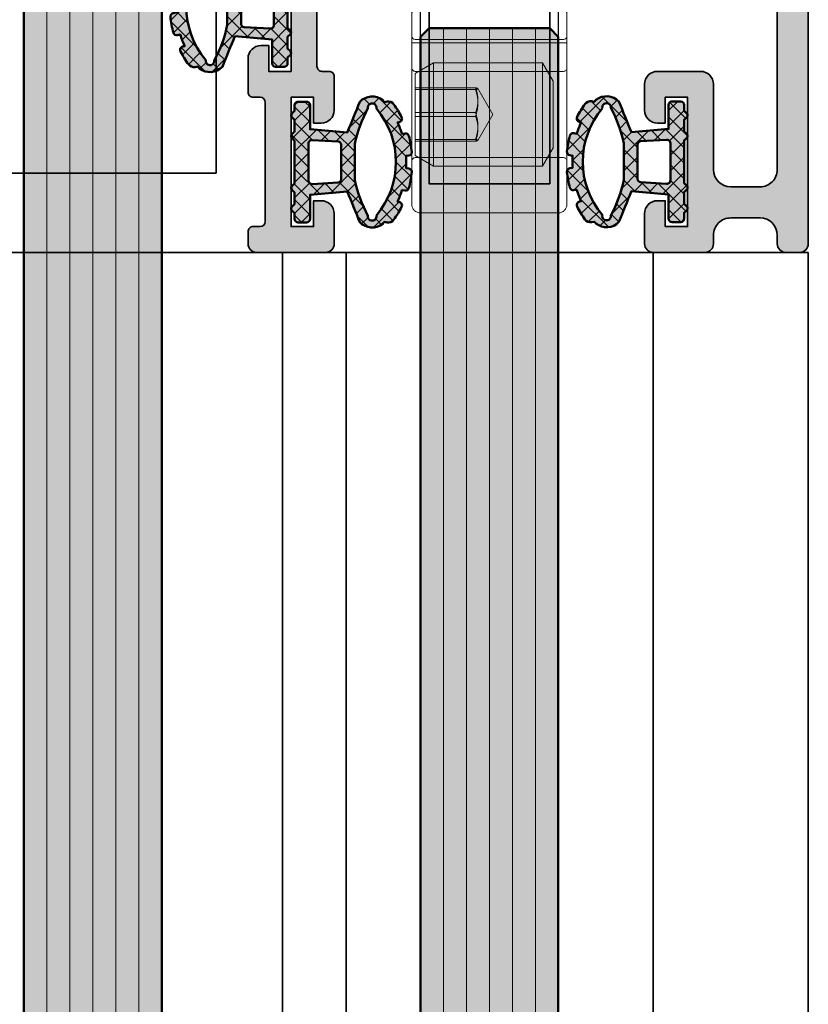
# Model space of a CAD drawing. Units: millimetres. Extents: x -60955 to -3337, y -23873 to 9430.
# Drawn here: x -52830 to -52784, y 2515 to 2572 of the extents above; entities that cross this region are included whole.
import ezdxf

# ---------------------------------------------------------------- set-up
doc = ezdxf.new("R2010")
doc.units = ezdxf.units.MM
doc.header["$LTSCALE"] = 0.8
doc.linetypes.add('CENTER', pattern=[7, 4, -1, 1, -1])
doc.linetypes.add('STRICHPUNKT', pattern=[1, 0.5, -0.25, 0, -0.25])
for name, color, linetype, lineweight in [('Aluminium-AM_0', 40, 'Continuous', 35), ('AM_8', 251, 'Continuous', 18), ('Glas-AM_1', 94, 'Continuous', 50), ('Glas-AM_7', 66, 'CENTER', 25), ('Glas-AM_8', 251, 'Continuous', 18), ('Gummi-AM_1', 183, 'Continuous', 50), ('Gummi-AM_8', 251, 'Continuous', 18), ('SchraubenundBeschläge-AM_0', 247, 'Continuous', 35), ('Verbinder4', 24, 'STRICHPUNKT', 25), ('X_INS_BLOCK', 7, 'Continuous', 35)]:
    doc.layers.add(name, color=color, linetype=linetype, lineweight=lineweight)
doc.layers.add('Verbinder', color=20, linetype='Continuous')
doc.layers.add('Verbinder2', color=24, linetype='Continuous')

# ---------------------------------------------------------------- blocks, each defined once
blk = doc.blocks.new('Rahmenprofil_5spurig')
at = {"layer": 'AM_8'}
h = blk.add_hatch(color=157, dxfattribs=at)
h.dxf.hatch_style = 1
h.paths.add_polyline_path([(2.799974225501117, -41.20000017535222), (4.500000255710262, -41.19999974065377, 0.4142134874799918), (5.500000000007276, -40.19999974065573), (5.500000000007276, -35.25000000002264, -0.4142135623730925), (6.250000000005372, -34.50000000002456), (8.75, -34.50000000002456, -0.4142135623730951), (9.5, -35.25000000002456), (9.5, -36.75000000002456, -0.4142135623730951), (8.75, -37.50000000002456), (8.299999999999272, -37.50000000002456), (8.299999999999272, -36.00000000002456), (7, -36.00000000002456), (7, -43.50000000002456), (8.299999999999272, -43.50000000002456), (8.299999999999272, -42.00000000002456), (8.75, -42.00000000002456, -0.4142135623730951), (9.5, -42.75000000002456), (9.5, -44.50000000002592, -0.4142135623730951), (9.000000000000455, -45.00000000002547), (6.000000000005969, -45.00000000002547, -0.414213562373095), (5.500000000007276, -44.50000000002677), (5.500000000007276, -43.99999978451222, 0.4142136366404974), (4.499999746441873, -42.99999978451161), (2.800005439623789, -43.00000021557026, 0.4142134881056956), (1.800005693188723, -44.00000021557005), (1.800005693188723, -44.5000002335245, -0.4142136149767388), (1.300005603389508, -45.00000023352369), (0.4999999102076202, -45.00000008984262, -0.414213509769412), (7.275957614183426e-12, -44.50000008984234), (1.4210854715202e-14, -2.546585164964199e-11), (129.0000000000091, -2.546574062733953e-11), (129.0000000000091, -44.50000008982725, -0.4142135097684608), (128.5000000898118, -45.00000008982624), (127.6999943966263, -45.00000023351004, -0.414213614977732), (127.1999943068204, -44.50000023350586), (127.1999943068204, -44.00000021555461, 0.4142134881061669), (126.1999945603837, -43.00000021555481), (124.5000002535738, -42.99999978449888, 0.4142136366400255), (123.5000000000091, -43.99999978450038), (123.5000000000091, -44.50000000002592, -0.4142135623730951), (123.0000000000095, -45.00000000002547), (120.0000000000068, -45.00000000002547, -0.4142135623730951), (119.5000000000073, -44.50000000002592), (119.5000000000073, -42.75000000002456, -0.4142135623730951), (120.2500000000073, -42.00000000002456), (120.700000000008, -42.00000000002456), (120.700000000008, -43.50000000002456), (122.0000000000091, -43.50000000002456), (122.0000000000091, -36.00000000002456), (120.700000000008, -36.00000000002456), (120.700000000008, -37.50000000002456), (120.2500000000073, -37.50000000002456, -0.4142135623730951), (119.5000000000073, -36.75000000002456), (119.5000000000073, -35.25000000002456, -0.4142135623730951), (120.2500000000073, -34.50000000002456), (122.7500000000091, -34.50000000002456, -0.4142135578341112), (123.5000000000091, -35.24999998840176), (123.5000000767195, -40.19999975613323, 0.4142134829413193), (124.4999998210244, -41.19999974064103), (126.2000258512286, -41.20000017533766, 0.4142146904730033), (127.2000261069205, -40.19999657946678), (127.1998891041876, -2.099998921266682, 0.4142125091668232), (126.8998891041895, -1.800000000028376), (122.8000000000033, -1.800000000028376, 0.4142135623730951), (122.5000000000091, -2.100000000022625), (122.5000000000091, -5.800000000027516, -0.414213562373095), (122.0000000000101, -6.300000000026557), (118.0000000000073, -6.300000000026557), (118.0000000000073, -4.800000000026557), (120.5000000000073, -4.800000000026557), (120.5000000000073, -1.800000000028376), (110.799988000239, -1.800000000028376), (110.5000000000073, -1.500000000026376), (110.2000000000007, -1.800000000028376), (100.5000000000073, -1.800000000028376), (100.5000000000073, -2.800000000028376), (100.000005000009, -2.800000000028377), (100.000005000009, -3.800000000026558), (100.5000000000073, -3.800000000026557), (100.5000000000073, -4.800000000026557), (103.0000000000073, -4.800000000026557), (103.0000000000073, -6.300000000026557), (100.2500050000099, -6.300000000026557, 0.4142135623730951), (99.75000500000897, -6.800000000027467), (99.75000500000897, -25.17544093986046, 0.4876088139266554), (100.1224651345752, -25.46655866329303, -0.4713508568364199), (100.5000000000073, -25.73423620001617), (100.5000000000073, -34.20000000002985, 0.4142135623730953), (100.800000000002, -34.50000000002456), (101.1999999999985, -34.50000000002456, -0.414213562373095), (101.5, -34.80000000002605), (101.5, -36.75000000002624, -0.4142135623730964), (100.7500000000017, -37.50000000002456), (100.2999999999993, -37.50000000002456), (100.2999999999993, -36.00000000002456), (99, -36.00000000002456), (99, -43.50000000002456), (100.2999999999993, -43.50000000002456), (100.2999999999993, -42.00000000002456), (100.75, -42.00000000002456, -0.4142135623730951), (101.5, -42.75000000002456), (101.5, -44.50000000002592, -0.4142135623730953), (101.0000000000005, -45.00000000002547), (97.00000000000664, -45.00000000002547, -0.4142135623730941), (96.50000000000728, -44.50000000002611), (96.50000000000728, -43.80000000002354, -0.4142135623704242), (96.7999999999999, -43.5000000000282), (97.20000000000434, -43.50000000002456, 0.4142135623704312), (97.5, -43.20000000002615), (97.5, -36.30001800002812, 0.414213562373095), (97.1999999999989, -36.00001800002701), (96.80000000000331, -36.00001800002701, -0.4142135623730951), (96.50000000000728, -35.70001800003098), (96.50000000000728, -33.75001800002715, -0.4142135623730952), (97.25000000000742, -33.00001800002701), (97.70000000000073, -33.00001800002701), (97.70000000000073, -34.50001800002701), (99.00000000000728, -34.50001800002701), (99.00000000000728, -27.0000180000252), (97.70000000000073, -27.00001800002519), (97.70000000000073, -28.50001800002519), (97.25000000000728, -28.50001800002519, -0.4142135623730951), (96.50000000000728, -27.75001800002519), (96.50000000000728, -26.25001800002701, -0.4142135623730951), (97.25000000000728, -25.50001800002701), (97.95000500000421, -25.50001800002701, 0.4142135623729216), (98.25000499999805, -25.20001800003335), (98.25000500000897, -6.800000000027724, 0.4142135623732691), (97.7500050000081, -6.300000000026557), (95.00000999999975, -6.300000000026558), (95.00000999999975, -4.800000000026557), (97.50000999999975, -4.800000000026557), (97.50000999999975, -3.800000000026557), (98.00000500000897, -3.800000000026558), (98.00000500000897, -2.800000000028377), (97.50000999999975, -2.800000000028376), (97.50000999999975, -1.800000000028376), (87.79999800024962, -1.800000000028376), (87.50001000000702, -1.500000000026372), (87.20001000000047, -1.800000000028376), (77.5, -1.800000000028376), (77.5, -2.800000000028376), (77.00000499999805, -2.800000000028376), (77.00000499999805, -3.800000000026557), (77.5, -3.800000000026557), (77.5, -4.800000000026557), (80, -4.800000000026557), (80, -6.300000000026557), (77.2500050000001, -6.300000000026557, 0.4160672000150211), (76.7500149999978, -6.803162261261548), (76.75001500000872, -25.20001800003153, 0.4142135623729216), (77.05001500000438, -25.50001800002701), (77.7500199999995, -25.50001800002701, -0.4142135623730951), (78.5000199999995, -26.25001800002701), (78.5000199999995, -27.75001800002519, -0.4142135623730951), (77.7500199999995, -28.50001800002519), (77.30002000000968, -28.50001800002519), (77.30002000000968, -27.00001800002519), (76.0000199999995, -27.0000180000252), (76.0000199999995, -34.50001800002701), (77.30002000000968, -34.50001800002701), (77.30002000000968, -33.00001800002701), (77.75001999999937, -33.00001800002701, -0.4142135623714526), (78.5000199999995, -33.75001800002294), (78.50002000001041, -35.70001800002385, -0.4142135623747322), (78.20002000000892, -36.00001800002701), (77.80002000000606, -36.00001800002701, 0.414213562373095), (77.50002000001041, -36.30001800002266), (77.50002000001041, -43.20000000003161, 0.4142135623704274), (77.80002000000061, -43.50000000002456), (78.20002000000687, -43.50000000002819, -0.4142135623704313), (78.5000199999995, -43.80000000002354), (78.5000199999995, -44.50000000002611, -0.4142135623730919), (78.00002000000015, -45.00000000002547), (74.00002000000995, -45.00000000002547, -0.4142135623730953), (73.50002000001041, -44.50000000002592), (73.50002000001041, -42.75000000002456, -0.4142135623730951), (74.25002000001041, -42.00000000002456), (74.7000200000075, -42.00000000002455), (74.7000200000075, -43.50000000002455), (76.00002000001041, -43.50000000002456), (76.00002000001041, -36.00000000002455), (74.7000200000075, -36.00000000002456), (74.7000200000075, -37.50000000002455), (74.25002000000873, -37.50000000002456, -0.414213562373098), (73.50002000001041, -36.75000000002625), (73.50002000001041, -34.80000000002059, -0.4142135623730882), (73.80002000000644, -34.50000000002456), (74.20002000000478, -34.50000000002456, 0.4142135623730951), (74.5000199999995, -34.20000000002985), (74.5000199999995, -25.7780647575857, -0.4092668776679312), (74.79494468421584, -25.47810769203816), (74.95509031578862, -25.47539800540111, 0.4092670365075768), (75.2500149999978, -25.17544077659942), (75.25000499999798, -6.799999727925157, 0.4142134029792632), (74.75000499999715, -6.300000000026557), (72.00000999999975, -6.300000000026557), (72.00000999999975, -4.800000000026556), (74.50001000000702, -4.800000000026558), (74.50001000000702, -3.800000000026557), (75.00000499999805, -3.800000000026557), (75.00000499999805, -2.800000000028376), (74.50001000000702, -2.800000000028376), (74.50001000000702, -1.800000000028376), (64.79999800024962, -1.800000000028376), (64.50001000000702, -1.500000000026374), (64.20001000000047, -1.800000000028376), (54.5, -1.800000000028376), (54.5, -2.800000000028376), (54.00000499999805, -2.800000000028376), (54.00000499999805, -3.800000000026557), (54.5, -3.800000000026557), (54.5, -4.800000000026557), (57, -4.800000000026557), (57, -6.300000000026557), (54.25000499999896, -6.300000000026557, 0.4142135623730951), (53.75000499999805, -6.800000000027467), (53.75000499999805, -25.17544093985335, 0.4876088139394865), (54.12246513458771, -25.4665586632916, -0.4713508568256113), (54.50000000000732, -25.73423620001159), (54.5, -34.20000000002595, 0.4142135623733448), (54.79999999999835, -34.50000000002456), (55.19999999999851, -34.50000000002456, -0.414213562373095), (55.5, -34.80000000002605), (55.5, -36.75000000002624, -0.4142135623730949), (54.75000000000169, -37.50000000002456), (54.30000000001019, -37.50000000002456), (54.30000000001019, -36.00000000002456), (53, -36.00000000002456), (53, -43.50000000002456), (54.30000000001019, -43.50000000002456), (54.30000000001019, -42.00000000002456), (54.75, -42.00000000002456, -0.4142135623730951), (55.5, -42.75000000002456), (55.5, -44.50000000002592, -0.4142135623730953), (55.00000000000045, -45.00000000002547), (50.99999999999936, -45.00000000002547, -0.4142135623730961), (50.5, -44.50000000002611), (50.5, -43.80000000003263, -0.4142135623704311), (50.80000000000172, -43.5000000000282), (51.20000000000432, -43.50000000002456, 0.4142135623704382), (51.5, -43.20000000002615), (51.5, -36.30001800002812, 0.414213562373095), (51.19999999999889, -36.00001800002701), (50.80000000000513, -36.00001800002701, -0.4142135623730951), (50.5, -35.70001800002188), (50.5, -33.75001800002714, -0.4142135623730925), (51.25000000000013, -33.00001800002701), (51.700000000008, -33.00001800002701), (51.700000000008, -34.50001800002702), (53, -34.50001800002701), (53, -27.0000180000252), (51.700000000008, -27.00001800002519), (51.700000000008, -28.50001800002519), (51.25, -28.50001800002519, -0.4142135623730951), (50.5, -27.75001800002519), (50.5, -26.25001800002701, -0.4142135623730951), (51.25, -25.50001800002701), (51.95000499999875, -25.50001800002701, 0.4142135623731018), (52.25000499999805, -25.20001800002772), (52.25000499999805, -6.800000000021971, 0.4142135623730931), (51.75000500000264, -6.300000000026557), (49.00000999999975, -6.300000000026557), (49.00000999999975, -4.800000000026556), (51.50001000000702, -4.800000000026557), (51.50001000000702, -3.800000000026557), (52.00000499999805, -3.800000000026557), (52.00000499999805, -2.800000000028376), (51.50001000000702, -2.800000000028376), (51.50001000000702, -1.800000000028376), (41.79999800024962, -1.800000000028376), (41.50000999999975, -1.50000000002638), (41.20001000000047, -1.800000000028376), (31.49999000000753, -1.800000000028376), (31.49999000000753, -2.800000000028376), (30.99999500000921, -2.800000000028377), (30.99999500000922, -3.800000000026558), (31.49999000000753, -3.800000000026557), (31.49999000000753, -4.800000000026557), (33.99999000000753, -4.800000000026557), (33.99999000000753, -6.300000000026557), (31.24999500001013, -6.300000000026557, 0.4142135623730951), (30.74999500000922, -6.800000000027467), (30.74999500000922, -25.20001800002774, 0.4142135623730951), (31.04999500000849, -25.50001800002701), (31.75000000000728, -25.50001800002701, -0.4142135623730951), (32.50000000000728, -26.25001800002701), (32.50000000000728, -27.75001800002519, -0.4142135623730951), (31.75000000000728, -28.50001800002519), (31.30000000001019, -28.50001800002519), (31.30000000001019, -27.00001800002519), (30.00000000000729, -27.00001800002519), (30.00000000000729, -34.500018000027), (31.30000000001019, -34.50001800002701), (31.30000000001019, -33.00001800002701), (31.75000000000728, -33.00001800002701, -0.4142135623730951), (32.50000000000728, -33.75001800002701), (32.50000000000728, -35.70001800002728, -0.414213562373095), (32.20000000000755, -36.00001800002701), (31.80000000001017, -36.00001800002701, 0.4142135623730952), (31.50000000000728, -36.30001800002991), (31.50000000000728, -43.20000000002437, 0.4142135623730949), (31.80000000000746, -43.50000000002456), (32.20000000000677, -43.50000000002456, -0.4142135623730745), (32.50000000000726, -43.80000000002507), (32.50000000000728, -44.50000000002663, -0.4142135623731009), (32.00000000000844, -45.00000000002547), (28.00000000000682, -45.00000000002547, -0.4142135623730912), (27.50000000000728, -44.50000000002592), (27.50000000000728, -42.75000000002456, -0.4142135623730951), (28.25000000000728, -42.00000000002456), (28.700000000008, -42.00000000002456), (28.700000000008, -43.50000000002456), (30.00000000000728, -43.50000000002456), (30.00000000000728, -36.00000000002456), (28.700000000008, -36.00000000002456), (28.700000000008, -37.50000000002456), (28.25000000000728, -37.50000000002456, -0.4142135623730951), (27.50000000000728, -36.75000000002456), (27.50000000000728, -34.80000000002792, -0.4142135623730951), (27.80000000001064, -34.50000000002456), (28.20000000000893, -34.50000000002456, 0.4142135623730743), (28.50000000000726, -34.20000000002621), (28.50000000000728, -25.77806475758061, -0.4092668776679184), (28.79492468421863, -25.47810769203812), (28.95507031579599, -25.47539800540099, 0.4092668776679279), (29.24999500000922, -25.17544093985661), (29.24999500000922, -6.800000000027431, 0.414213562373091), (28.74999500000835, -6.300000000026557), (26.00000000000728, -6.300000000026557), (26.00000000000728, -4.800000000026557), (28.50000000000728, -4.800000000026557), (28.50000000000728, -3.800000000026557), (28.99999500000921, -3.800000000026557), (28.99999500000921, -2.800000000028376), (28.50000000000728, -2.800000000028376), (28.50000000000728, -1.800000000028376), (18.8000000000102, -1.800000000028376), (18.50000000000729, -1.500000000026381), (18.20001199977196, -1.800000000028376), (8.50000000000729, -1.800000000028376), (8.50000000000729, -4.800000000026557), (11.00000000000728, -4.800000000026556), (11.00000000000729, -6.300000000026557), (7.000000000006366, -6.300000000026557, -0.414213562373095), (6.500000000007276, -5.800000000027467), (6.500000000007276, -2.100000000027201, 0.4142135623730883), (6.200000000008458, -1.800000000028376), (2.100110895827783, -1.800000000028376, 0.4142125097565501), (1.800110895830613, -2.09999892186977), (1.799973969809898, -40.19999658149659, 0.4142146898835888)])
at = {"layer": 'Aluminium-AM_0'}
for points in [[(127.1998891041876, -2.099998930292713), (127.2000261069206, -40.19999660955637, -0.4142146816598526), (126.2000258512289, -41.20000017533766), (124.4999998210296, -41.19999974064103, -0.4142134874801392), (123.5000000767195, -40.19999974064194), (123.5000000000091, -35.25000000002456, 0.4142135623730951), (122.7500000000091, -34.50000000002456), (120.2500000000073, -34.50000000002456, 0.4142135623730951), (119.5000000000073, -35.25000000002456), (119.5000000000073, -36.75000000002456, 0.4142135623730951), (120.2500000000073, -37.50000000002456), (120.700000000008, -37.50000000002456), (120.700000000008, -36.00000000002456), (122.0000000000091, -36.00000000002456), (122.0000000000091, -43.50000000002456), (120.700000000008, -43.50000000002456), (120.700000000008, -42.00000000002456), (120.2500000000073, -42.00000000002456, 0.4142135623730951), (119.5000000000073, -42.75000000002456), (119.5000000000073, -44.50000000002638, 0.4142135623730951), (120.0000000000073, -45.00000000002547), (123.0000000000091, -45.00000000002547, 0.4142135623730951), (123.5000000000091, -44.50000000002638), (123.5000000000091, -43.99999978449978, -0.4142136254944817), (124.5000002155211, -42.99999978449887), (126.1999945223306, -43.00000021555479, -0.4142134992517156), (127.1999943068204, -44.00000021555479), (127.1999943068204, -44.50000023351004, 0.4142136149770702), (127.6999943966293, -45.00000023351004), (128.500000089809, -45.00000008982624, 0.4142135097691226), (129.0000000000091, -44.50000008982897), (129.0000000000091, -2.546585164964199e-11)], [(99.00000000000728, -27.00001800002519), (99.00000000000728, -34.50001800002701), (97.70000000000073, -34.50001800002701), (97.70000000000073, -33.00001800002701), (97.25000000000728, -33.00001800002701, 0.4142135623729897), (96.50000000000728, -33.75001800002701), (96.50000000000728, -35.70001800002683, 0.4142135623731991), (96.79999999999927, -36.00001800002701), (97.20000000000073, -36.00001800002701, -0.4142135623730673), (97.5, -36.30001800002992), (97.5, -43.2000000000271, -0.4142135623730188), (97.20000000000073, -43.50000000002456), (96.79999999999927, -43.50000000002819, 0.4142135623727759), (96.50000000000728, -43.80000000002656), (96.50000000000728, -44.50000000002638, 0.4142135623733168), (97.00000000000728, -45.00000000002547), (101, -45.00000000002547, 0.4142135623730953), (101.5, -44.50000000002638), (101.5, -42.75000000002456, 0.4142135623730951), (100.75, -42.00000000002456), (100.2999999999993, -42.00000000002456), (100.2999999999993, -43.50000000002456), (99, -43.50000000002456), (99, -36.00000000002456), (100.2999999999993, -36.00000000002456), (100.2999999999993, -37.50000000002456), (100.75, -37.50000000002456, 0.4142135623729923), (101.5, -36.75000000002819), (101.5, -34.80000000002838, 0.4142135623731991), (101.2000000000007, -34.50000000002456), (100.7999999999993, -34.50000000002456, -0.4142135623731229), (100.5000000000073, -34.2000000000271), (100.5000000000073, -25.7780647575828, 0.5168329584593355)]]:
    blk.add_lwpolyline(points, format="xyb", dxfattribs=at)
blk = doc.blocks.new('*U135')
at = {"layer": 'Glas-AM_8'}
h = blk.add_hatch(color=253, dxfattribs=at)
h.dxf.hatch_style = 1
h.paths.add_polyline_path([(3.255829577923194, 1.707462903231622), (1.10119809095022, 1.891784290499343), (1.10119809095022, 3.291784290501708, 0.4142135623730951), (0.9011980909513113, 3.491784290500616), (0.4011980909531303, 3.491784290500616, 0.4142135623730951), (0.2011980909524027, 3.291784290499889), (0.2011980909524032, 2.953916324850978), (0.04513207377575501, 2.797850307688882, 0.4142135623893106), (0.04513207377173734, 2.585718273318733), (0.2011980909524027, 2.429652256140796), (0.2011980909524027, 1.75391632485116), (0.04513207377544548, 1.597850307687845, 0.4142135624004041), (0.04513207377606365, 1.385718273313679), (0.2011980909524023, 1.229652256152801), (0.2011980909524032, -1.246083675137929), (0.04513207377173734, -1.402149692315865, 0.4142135623893102), (0.04513207377575501, -1.614281726686013), (0.2011980909524027, -1.770347743848109), (0.2011980909524027, -2.446083675139565), (0.04513207377235506, -2.602149692315066, 0.4142135623918695), (0.0451320737760641, -2.81428172668796), (0.2011980909524032, -2.970347743848838), (0.2011980909524027, -3.308215709498203, 0.4142135623730951), (0.4011980909526756, -3.508215709498476), (0.9011980909517661, -3.508215709498476, 0.4142135623730951), (1.10119809095022, -3.308215709500022), (1.10119809095022, -1.908215709489927), (3.255829577924331, -1.723894322222115, -0.005748643925110288), (3.984276543294169, -3.504476050508075, 0.3831637169315036), (5.31755975056798, -3.596357384673063, 0.006684554623122009), (5.412044981926657, -3.487187311842852), (5.564436957331061, -3.514058128751095, 0.2887869649331689), (5.959266986114021, -3.352801892449584, 0.0380482772778654), (6.412072638154154, -2.605424669371784, 0.5032322999191399), (6.268367133013849, -2.318125415807923), (6.171153603793858, -2.3009840477172, 0.03308819683335097), (6.43088487757551, -1.635983050702769), (6.601606337146368, -1.666085850204348, 0.3875651820074223), (6.829282770107741, -1.521769654195673, 0.04060970422433632), (7.000984928046311, -0.6052286716139874, 0.3937071942929978), (6.836795517177211, -0.3875014527658611), (6.670707813805268, -0.3582157094962399, 0.03244151464404699), (6.670707813805268, 0.3417842905044874), (6.83679551717133, 0.3710700337676145, 0.3937071943014143), (7.000984928046325, 0.5887972526157272, 0.04060970422413825), (6.829282770108975, 1.505338235206668, 0.3875651820247729), (6.601606337139103, 1.649654431212221), (6.430884877575511, 1.619551631701919, 0.0330881968335397), (6.171153603793857, 2.284552628719989), (6.26836713302478, 2.301693996817188, 0.5032322999036443), (6.412072638153611, 2.588993250372921, 0.03804827727762122), (5.959266986116581, 3.336370473453342, 0.2887869649314104), (5.564436957337952, 3.497626709756917), (5.412044981926659, 3.470755892849279, 0.006684554621491874), (5.317559750567957, 3.57992596567042, 0.3831637169322116), (3.98427654329258, 3.488044631498703, -0.005748643925837847)])
h.paths.add_polyline_path([(4.454049109247637, 3.110356922459555, -1.179323422336205), (4.946964973495691, 3.091540525402584, -0.3661892369648864), (4.946964973495699, -3.107971944405241, -1.179323422335636), (4.454049109247604, -3.126788341463983, -0.07335519838804391), (3.701198090950948, -1.06339974698494), (3.701198090950948, 1.046968327993454, -0.0733551983882885)], flags=16)
h.paths.add_polyline_path([(2.901198090951675, 0.985543648192101), (2.901198090951675, -1.001975067181774, -0.3738846794848927), (2.7290327111431, -1.200028680930703), (1.229032711151832, -1.284353181752525, -0.4557262555387956), (1.001198090951675, -1.086299568001246), (1.001198090951675, 1.069868149010208, -0.4557262555381094), (1.229032711151832, 1.267921762761942), (2.729032711143099, 1.183597261939211, -0.373884679487487)], flags=16)
at = {"layer": 'Gummi-AM_8', "ltscale": 3}
h = blk.add_hatch(dxfattribs=at)
h.set_pattern_fill('ANSI37', color=256, scale=0.2)
h.set_pattern_definition([(45, (55.89476999999999, 0), (-0.4490128060534577, 0.4490128060534577), []), (135, (55.89476999999999, 0), (-0.4490128060534577, -0.4490128060534576), [])])
edge = h.paths.add_edge_path()
edge.add_arc((4.702065883939561, 2.791784290501617), 0.9999999999975304, 52.01218571334132, 135.8722646275436)
edge.add_arc((-73.8122469965233, 34.27578522345839), 83.66710252924341, 337.0914886634952, 338.4089662902686, ccw=False)
edge.add_line((3.2558295779232, 1.707462903231629), (1.101198090950219, 1.891784290499343))
edge.add_line((1.10119809095022, 1.891784290499343), (1.10119809095022, 3.291784290499889))
edge.add_arc((0.9011980909513113, 3.291784290501708), 0.1999999999989084, 359.9999999994789, 449.9999999994789)
edge.add_line((0.9011980909531303, 3.491784290500616), (0.4011980909531304, 3.491784290500616))
edge.add_arc((0.4011980909531304, 3.291784290499889), 0.2000000000007276, 90, 180)
edge.add_line((0.2011980909524027, 3.291784290499889), (0.2011980909524027, 2.953916324850978))
edge.add_line((0.2011980909524027, 2.953916324850978), (0.0451320737706738, 2.797850307683801))
edge.add_arc((0.1511980909529484, 2.691784290501799), 0.1500000000058776, 135.0000000000737, 224.9999999999263)
edge.add_line((0.0451320737706738, 2.585718273319797), (0.2011980909524027, 2.429652256140796))
edge.add_line((0.2011980909524027, 2.429652256140796), (0.2011980909524027, 1.75391632485116))
edge.add_line((0.2011980909524027, 1.75391632485116), (0.0451320737706738, 1.597850307683073))
edge.add_arc((0.1511980909529484, 1.491784290501071), 0.1500000000058776, 135.0000000000737, 224.9999999999263)
edge.add_line((0.0451320737706738, 1.385718273319069), (0.2011980909524027, 1.229652256152802))
edge.add_line((0.2011980909524027, 1.229652256152802), (0.2011980909524027, -1.246083675137928))
edge.add_line((0.2011980909524027, -1.246083675137928), (0.0451320737706738, -1.402149692316929))
edge.add_arc((0.1511980909529484, -1.508215709498931), 0.1500000000058776, 135.0000000000737, 224.9999999999263)
edge.add_line((0.0451320737706738, -1.614281726680932), (0.2011980909524027, -1.770347743848109))
edge.add_line((0.2011980909524027, -1.770347743848109), (0.2011980909524027, -2.446083675139565))
edge.add_line((0.2011980909524027, -2.446083675139565), (0.0451320737706738, -2.602149692316747))
edge.add_arc((0.1511980909538579, -2.708215709499658), 0.1500000000071638, 135.0000000000737, 224.9999999999263)
edge.add_line((0.0451320737706738, -2.814281726682569), (0.2011980909524027, -2.970347743848837))
edge.add_line((0.2011980909524027, -2.970347743848837), (0.2011980909524027, -3.308215709498658))
edge.add_arc((0.4011980909526756, -3.308215709498203), 0.2000000000002729, 180.0000000001303, 270.0000000001303)
edge.add_line((0.4011980909531304, -3.508215709498476), (0.9011980909531303, -3.508215709498476))
edge.add_arc((0.9011980909517661, -3.308215709500022), 0.1999999999984539, 270.0000000003908, 360.0000000003909)
edge.add_line((1.10119809095022, -3.308215709498658), (1.10119809095022, -1.908215709489927))
edge.add_line((1.10119809095022, -1.908215709489927), (3.255829577924331, -1.723894322222115))
edge.add_arc((-73.81224700714358, -34.29221664648736), 83.66710254059912, 21.59103370961708, 22.908511336220897, ccw=False)
edge.add_arc((4.702065883938042, -2.808215709505649), 0.9999999999973903, 224.1277353725744, 307.9878142867754)
edge.add_arc((1.28206234432016, -0.008215709992405174), 5.399999999390092, 318.3582697435323, 319.8902339973984)
edge.add_line((5.412044981926658, -3.487187311842852), (5.564436957333885, -3.514058128751592))
edge.add_arc((5.633896228399905, -3.120135027548893), 0.3999999999977186, 260.0000000000517, 324.4321124187462)
edge.add_arc((1.282062343956765, -0.008215709490103418), 5.749999999987901, 324.4321124185155, 333.1479309835643)
edge.add_arc((6.233637497480704, -2.515086966416485), 0.2000000000059844, 333.1479309837249, 439.9999999999816)
edge.add_line((6.268367133015192, -2.318125415808161), (6.171153603793857, -2.3009840477172))
edge.add_arc((1.282062343935003, -0.008215709461584009), 5.40000000001256, 334.8754924690716, 342.4559829509254)
edge.add_line((6.430884877575511, -1.635983050702769), (6.601606337138139, -1.666085850202897))
edge.add_arc((6.636335972672766, -1.469124299597743), 0.2000000000028859, 259.9999999997847, 344.7383860532628)
edge.add_arc((1.282062344001623, -0.008215709545979388), 5.749999999928137, 344.7383860538738, 354.040333508404)
edge.add_arc((6.802065881642421, -0.5844630033679004), 0.1999999999998476, 354.0403335076091, 439.9999999996005)
edge.add_line((6.836795517177154, -0.3875014527658511), (6.670707813805268, -0.3582157094962402))
edge.add_arc((1.282062343930749, -0.008215709495876355), 5.399999999999946, 356.2837796084474, 363.7162203915526)
edge.add_line((6.670707813805268, 0.3417842905044874), (6.836795517177154, 0.3710700337686414))
edge.add_arc((6.80206588164291, 0.5680315843702359), 0.1999999999993148, 280.0000000002842, 365.9596664922759)
edge.add_arc((1.282062343917801, -0.008215709445316799), 5.750000000010798, 5.959666491441669, 15.26161394597192)
edge.add_arc((6.636335972676257, 1.452692880610082), 0.2000000000003568, 15.26161394788016, 100.0000000013584)
edge.add_line((6.601606337138139, 1.649654431212052), (6.430884877575511, 1.619551631701919))
edge.add_arc((1.282062343936229, -0.008215709526242065), 5.400000000007466, 17.54401704894681, 25.12450753084381)
edge.add_line((6.171153603793857, 2.284552628719989), (6.268367133015192, 2.301693996815497))
edge.add_arc((6.233637497483403, 2.498655547420183), 0.2000000000019333, 279.9999999994379, 386.8520690156945)
edge.add_arc((1.282062343909015, -0.008215709506205648), 5.750000000028862, 26.85206901618846, 35.56788758123729)
edge.add_arc((5.63389622840207, 3.103703608554865), 0.3999999999967512, 35.56788758159307, 100.0000000002876)
edge.add_line((5.564436957333885, 3.4976267097562), (5.412044981926658, 3.470755892849279))
edge.add_arc((1.282062343663545, -0.008215709868386156), 5.400000000450987, 40.10976600515053, 41.64173025864268)
edge = h.paths.add_edge_path(flags=16)
edge.add_arc((4.702065883946271, -3.158215709514485), 0.2499999999889826, -187.22172874085845, 11.593983698041882, ccw=False)
edge.add_arc((11.07196611512171, 0.4568721238737594), 7.525918404252232, 191.654220597064, 208.4359360396514, ccw=False)
edge.add_line((3.701198090950948, -1.063399746984945), (3.701198090950948, 1.046968327993453))
edge.add_arc((11.0719661150543, -0.473303542863222), 7.525918404185795, 151.5640639602048, 168.3457794028474, ccw=False)
edge.add_arc((4.702065883946121, 3.141784290510907), 0.2499999999889473, -11.593983697830879, 187.2217287410696, ccw=False)
edge.add_arc((1.28206234392953, -0.00821570950133399), 4.800000000002778, -40.22437368432918, 40.22437368432918, ccw=False)
edge = h.paths.add_edge_path(flags=16)
edge.add_line((2.729032711143099, -1.200028680930703), (1.229032711151831, -1.284353181752525))
edge.add_arc((1.201198090955248, -1.086299568001246), 0.2000000000035725, 180.0000000009349, 278.0000000011782, ccw=False)
edge.add_line((1.001198090951675, -1.08629956800451), (1.001198090951675, 1.069868149013017))
edge.add_arc((1.201198090955643, 1.069868149010208), 0.2000000000039679, 81.99999999895209, 179.9999999991953, ccw=False)
edge.add_line((1.229032711151831, 1.267921762761942), (2.729032711143099, 1.183597261939211))
edge.add_arc((2.701198090953156, 0.985543648192101), 0.199999999998519, 7.826201908756047e-10, 82.00000000053927, ccw=False)
edge.add_line((2.901198090951675, 0.9855436481948328), (2.901198090951675, -1.001975067182686))
edge.add_arc((2.701198090951063, -1.001975067181774), 0.2000000000006126, 277.99999999998204, 359.99999999973886, ccw=False)
at = {"layer": 'Gummi-AM_1'}
for points in [[(5.317559750567955, 3.579925965670422, 0.3831637169314989), (3.984276543294158, 3.488044631502668, -0.005748643925850577), (3.2558295779232, 1.707462903231629), (1.10119809095022, 1.891784290499343), (1.10119809095022, 3.291784290499889, 0.4142135623730951), (0.9011980909531303, 3.491784290500616), (0.4011980909531304, 3.491784290500616, 0.4142135623730951), (0.2011980909524027, 3.291784290499889), (0.2011980909524027, 2.953916324850978), (0.0451320737706738, 2.797850307683801, 0.4142135623723417), (0.0451320737706738, 2.585718273319797), (0.2011980909524027, 2.429652256140796), (0.2011980909524027, 1.75391632485116), (0.0451320737706738, 1.597850307683073, 0.4142135623723417), (0.0451320737706738, 1.385718273319069), (0.2011980909524027, 1.229652256152802), (0.2011980909524027, -1.246083675137928), (0.0451320737706738, -1.402149692316929, 0.4142135623723417), (0.0451320737706738, -1.614281726680932), (0.2011980909524027, -1.770347743848109), (0.2011980909524027, -2.446083675139565), (0.0451320737706738, -2.602149692316747, 0.4142135623723417), (0.0451320737706738, -2.814281726682569), (0.2011980909524027, -2.970347743848837), (0.2011980909524027, -3.308215709498658, 0.4142135623730951), (0.4011980909531304, -3.508215709498476), (0.9011980909531303, -3.508215709498476, 0.4142135623730951), (1.10119809095022, -3.308215709498658), (1.10119809095022, -1.908215709489927), (3.255829577924331, -1.723894322222115, -0.005748643925110312), (3.984276543294174, -3.504476050508081, 0.383163716931492), (5.317559750567955, -3.59635738467309, 0.0066845546231238), (5.412044981926658, -3.487187311842852), (5.564436957333885, -3.514058128751592, 0.2887869649323997), (5.959266986115028, -3.352801892448176, 0.0380482772778153), (6.412072638154416, -2.605424669371266, 0.5032322999160935), (6.268367133015192, -2.318125415808161), (6.171153603793857, -2.3009840477172, 0.033088196833351), (6.430884877575511, -1.635983050702769), (6.601606337138139, -1.666085850202897, 0.3875651820162584), (6.829282770107159, -1.521769654197804, 0.0406097042243073), (7.000984928046011, -0.6052286716168471, 0.3937071942972318), (6.836795517177154, -0.3875014527658511), (6.670707813805268, -0.3582157094962402, 0.032441514644047), (6.670707813805268, 0.3417842905044874), (6.836795517177154, 0.3710700337686414, 0.3937071942972317), (7.000984928046011, 0.588797252618728, 0.0406097042243074), (6.829282770107159, 1.505338235213325, 0.3875651820162583), (6.601606337138139, 1.649654431212052), (6.430884877575511, 1.619551631701919, 0.0330881968335397), (6.171153603793857, 2.284552628719989), (6.268367133015192, 2.301693996815497, 0.5032322999160935), (6.412072638154416, 2.588993250371327, 0.0380482772778152), (5.959266986115028, 3.336370473455513, 0.2887869649323995), (5.564436957333885, 3.4976267097562), (5.412044981926658, 3.470755892849279, 0.006684554621491999)], [(4.946964973495699, -3.107971944405242, -1.179323422336085), (4.454049109247637, -3.126788341464041, -0.07335519838804601), (3.701198090950948, -1.063399746984945), (3.701198090950948, 1.046968327993453, -0.0733551983882885), (4.454049109247637, 3.110356922459554, -1.179323422336085), (4.946964973495699, 3.091540525402574, -0.3661892369648858)], [(2.729032711143099, -1.200028680930703), (1.229032711151831, -1.284353181752525, -0.4557262555338666), (1.001198090951675, -1.08629956800451), (1.001198090951675, 1.069868149013017, -0.4557262555338666), (1.229032711151831, 1.267921762761942), (2.729032711143099, 1.183597261939211, -0.3738846794835948), (2.901198090951675, 0.9855436481948328), (2.901198090951675, -1.001975067182686, -0.3738846794835949)]]:
    blk.add_lwpolyline(points, format="xyb", close=True, dxfattribs=at)
blk = doc.blocks.new('A$C18CA6AA8')
at = {"layer": 'SchraubenundBeschläge-AM_0', "color": 0, "linetype": 'Continuous', "lineweight": 0, "extrusion": (2.220446049250313e-16, 1, -2.220446049250313e-16)}
for p, q in [((-8.068847082339389, 12.10930580482064), (1.684276979222082, 12.10930580482064)), ((1.284276979222083, 3.109305804820635), (1.284276979222085, 12.10930580482064)), ((2.684276979222078, 12.10930580482064), (1.68427697922208, 12.10930580482064)), ((2.684276979222078, 12.10930580482064), (2.984276979222079, 12.10930580482064)), ((5.101434266747457, 12.10930580482064), (2.984276979222077, 12.10930580482064)), ((11.68427697922207, 12.10930580482063), (5.101434266747457, 12.10930580482064)), ((7.51724930363515, 11.60930580482063), (7.517249303635151, 12.10930580482063)), ((7.563602625912344, 11.60930580482063), (7.563602625912344, 12.10930580482063)), ((7.757930015459037, 11.60930580482063), (7.757930015459037, 12.10930580482063)), ((7.78823795694797, 11.60930580482063), (7.78823795694797, 12.10930580482063)), ((8.319518343048102, 11.60930580482063), (8.319518343048102, 12.10930580482063)), ((8.556633414696819, 11.60930580482063), (8.556633414696819, 12.10930580482063)), ((8.602986736974012, 11.60930580482063), (8.602986736974012, 12.10930580482063)), ((8.629729038287778, 11.60930580482063), (8.629729038287778, 12.10930580482063)), ((8.724218502929746, 11.60930580482063), (8.724218502929746, 12.10930580482063)), ((8.815142327396547, 11.60930580482063), (8.815142327396549, 12.10930580482063)), ((8.9684648549288, 11.60930580482063), (8.9684648549288, 12.10930580482063)), ((9.262630169380216, 11.60930580482063), (9.262630169380216, 12.10930580482063)), ((9.41595269691247, 11.60930580482063), (9.41595269691247, 12.10930580482063)), ((9.433780897788314, 11.60930580482063), (9.433780897788314, 12.10930580482063)), ((9.464088839277247, 11.60930580482063), (9.464088839277247, 12.10930580482063)), ((9.49083114059101, 11.60930580482063), (9.49083114059101, 12.10930580482063)), ((9.505093701291687, 11.60930580482063), (9.505093701291687, 12.10930580482063)), ((9.549664203481294, 11.60930580482063), (9.549664203481294, 12.10930580482063)), ((9.763602613991415, 11.60930580482063), (9.763602613991415, 12.10930580482063)), ((9.770733894341753, 11.60930580482063), (9.770733894341753, 12.10930580482063)), ((9.77429953451692, 11.60930580482063), (9.77429953451692, 12.10930580482063)), ((9.804607476005854, 11.60930580482063), (9.804607476005854, 12.10930580482063)), ((11.68427697922207, 12.10930580482063), (11.98427697922207, 12.10930580482063)), ((-8.572955274681732, 3.609305804820637), (-8.572955274681728, 11.60930580482064)), ((-5.252273020777913, 11.90930580482064), (-5.865723020777917, 10.84677923691751)), ((-5.369719825887699, 3.309305804820636), (-5.369719825887696, 11.90930580482064)), ((-5.252273020777913, 11.90930580482064), (-0.4791730207779157, 11.90930580482064)), ((-4.417873468005187, 8.409305804820637), (-4.417873468005187, 11.90930580482064)), ((-4.307472144945811, 8.409305804820637), (-4.307472144945811, 11.90930580482064)), ((-2.976124343837292, 11.90930580482064), (-2.976124343837292, 8.409305804820637)), ((-2.755321697718538, 8.409305804820637), (-2.755321697718538, 11.90930580482064)), ((-1.42397389661002, 8.409305804820637), (-1.42397389661002, 11.90930580482064)), ((-1.313572573550644, 8.409305804820637), (-1.313572573550644, 11.90930580482064)), ((-0.4791730207779157, 11.90930580482064), (0.1342769792220846, 10.84677923691751)), ((-0.3617262156681438, 3.309305804820635), (-0.361726215668142, 11.90930580482064)), ((1.484276979222077, 11.90930580482064), (1.484276979222075, 3.309305804820634)), ((3.184276979222076, 3.309305804820634), (3.184276979222078, 11.90930580482064)), ((5.184276979222075, 3.309305804820634), (5.184276979222076, 11.90930580482064)), ((9.433780897788312, 11.60930580482063), (7.563602625912344, 11.60930580482063)), ((9.763602613991415, 11.60930580482063), (9.433780897788314, 11.60930580482063)), ((9.77429953451692, 11.60930580482063), (9.763602613991415, 11.60930580482063)), ((12.18427697922207, 3.309305804820632), (12.18427697922207, 11.90930580482063)), ((0.1342769792220846, 10.84677923691751), (-5.865723020777917, 10.84677923691751)), ((-5.865723020777917, 4.522755804820637), (-5.865723020777917, 10.84677923691751)), ((0.1342769792220828, 4.522755804820636), (0.1342769792220846, 10.84677923691751)), ((-2.865723020777915, 7.409305804820638), (-4.36877945025693, 8.277095838987547)), ((-2.865723020777915, 7.409305804820638), (-1.3626665912989, 8.277095838987545)), ((-5.865723020777917, 4.522755804820637), (0.1342769792220828, 4.522755804820636)), ((-4.80319645287479, 3.909305804820637), (-5.865723020777917, 4.522755804820637)), ((-0.9282495886810445, 3.909305804820636), (0.1342769792220828, 4.522755804820636)), ((-0.9282495886810445, 3.909305804820636), (-4.80319645287479, 3.909305804820637)), ((1.68427697922208, 3.109305804820635), (-8.068847082339392, 3.109305804820637)), ((1.684276979222078, 3.109305804820635), (2.684276979222076, 3.109305804820634)), ((2.984276979222077, 3.109305804820634), (2.684276979222076, 3.109305804820634)), ((2.984276979222075, 3.109305804820634), (5.101434266747455, 3.109305804820634)), ((5.101434266747455, 3.109305804820634), (11.68427697922207, 3.109305804820632)), ((11.98427697922207, 3.109305804820632), (11.68427697922207, 3.109305804820632))]:
    blk.add_line(p, q, dxfattribs=at)
at = {"layer": 'SchraubenundBeschläge-AM_0', "color": 0, "linetype": 'Continuous', "lineweight": 0, "extrusion": (-4.930380657631323e-32, -2.220446049250313e-16, -1)}
for centre, start, end in [((-1.684276979222078, 11.90930580482064), 6.272538112810588e-46, 90), ((-1.684276979222076, 3.309305804820634), 270, 2.289999370653732e-13)]:
    blk.add_arc(centre, 0.1999999999999993, start, end, dxfattribs=at)
at = {"layer": 'SchraubenundBeschläge-AM_0', "color": 0, "linetype": 'Continuous', "lineweight": 0}
for centre, radius, start, end in [((2.984276979222077, 11.90930580482063), 0.2000000000000011, 5.088887490341627e-13, 90), ((11.98427697922207, 11.90930580482063), 0.1999999999999991, 0, 90.0000000000002), ((2.984276979222075, 3.309305804820633), 0.1999999999999993, 270, 2.035554996136651e-13), ((11.98427697922207, 3.309305804820632), 0.2000000000000001, 270, 2.544443745170813e-14)]:
    blk.add_arc(centre, radius, start, end, dxfattribs=at)
at = {"layer": 'SchraubenundBeschläge-AM_0', "color": 0, "linetype": 'Continuous', "lineweight": 0, "extrusion": (-4.930380657631322e-32, -2.220446049250312e-16, -1)}
blk.add_ellipse((5.101434266747457, 11.90930580482064), major_axis=(4.440892098500628e-17, 0.2000000000000001), ratio=0.4142135623730942, start_param=0, end_param=1.570796326794897, dxfattribs=at)
at = {"layer": 'SchraubenundBeschläge-AM_0', "color": 0, "linetype": 'Continuous', "lineweight": 0}
blk.add_ellipse((5.101434266747455, 3.309305804820634), major_axis=(4.440892098500628e-17, 0.2000000000000001), ratio=0.4142135623730946, start_param=-3.141592653589793, end_param=-1.570796326794897, dxfattribs=at)
for points, knots in [([(-8.068847082339389, 12.10930580482064), (-8.131263183685544, 12.10930580482064), (-8.204742373643516, 12.09478970956176), (-8.319861411674975, 12.04733074095117), (-8.381939636060022, 12.00610120906962), (-8.469745678566024, 11.91870244163881), (-8.511098707904868, 11.85716140603868), (-8.55847130284505, 11.74328395948337), (-8.572955274681725, 11.67085680887894), (-8.572955274681725, 11.60930580482064)], [0.2231809401630495, 0.2231809401630495, 0.2231809401630495, 0.2231809401630495, 0.2419057705668957, 0.2419057705668957, 0.2605363573832903, 0.2605363573832903, 0.2790724237442977, 0.2790724237442977, 0.2975377249617888, 0.2975377249617888, 0.2975377249617888, 0.2975377249617888]), ([(-5.369719825887692, 11.90930580482064), (-5.369719825887692, 11.93370564075389), (-5.375590150987122, 11.96239093583635), (-5.394803853694498, 12.0077644884829), (-5.411709292897417, 12.03236464507974), (-5.447658519234686, 12.06752219589014), (-5.473215278080783, 12.08415182866822), (-5.520652204878523, 12.10340258612073), (-5.551026140056212, 12.10930580482064), (-5.576811363123102, 12.10930580482064)], [0.06021802163769867, 0.06021802163769867, 0.06021802163769867, 0.06021802163769867, 0.06753797241767573, 0.06753797241767573, 0.07500021730122289, 0.07500021730122289, 0.08262293256979514, 0.08262293256979514, 0.09035849948986194, 0.09035849948986194, 0.09035849948986194, 0.09035849948986194]), ([(-0.1546346784327337, 12.10930580482064), (-0.1804199014996222, 12.10930580482064), (-0.2107938366773094, 12.10340258612073), (-0.2582307634750514, 12.08415182866822), (-0.2837875223211483, 12.06752219589013), (-0.3197367486584159, 12.03236464507973), (-0.3366421878613366, 12.0077644884829), (-0.3558558905687104, 11.96239093583635), (-0.361726215668142, 11.93370564075389), (-0.361726215668142, 11.90930580482064)], [0.0300775437855354, 0.0300775437855354, 0.0300775437855354, 0.0300775437855354, 0.0378131107056022, 0.0378131107056022, 0.04543582597417445, 0.04543582597417445, 0.05289807085772161, 0.05289807085772161, 0.06021802163769867, 0.06021802163769867, 0.06021802163769867, 0.06021802163769867]), ([(9.804607476005854, 11.60930580482063), (9.804607476005854, 11.60930580482063), (9.800060101600076, 11.60930580482063), (9.79331141729642, 11.60930580482063), (9.786240417199094, 11.60930580482063), (9.77429953451692, 11.60930580482063)], [-0.01835628977302643, -0.01835628977302643, -0.01835628977302643, -0.01835628977302643, -0.01132811596455903, -0.01132811596455903, 0, 0, 0, 0]), ([(-8.572955274681728, 3.609305804820637), (-8.572955274681728, 3.547754800762333), (-8.558471302845053, 3.4753276501579), (-8.511098707904871, 3.361450203602591), (-8.469745678566028, 3.299909168002467), (-8.381939636060025, 3.212510400571652), (-8.319861411674978, 3.17128086869011), (-8.20474237364352, 3.123821900079514), (-8.131263183685547, 3.109305804820637), (-8.068847082339392, 3.109305804820637)], [0.2975377249617888, 0.2975377249617888, 0.2975377249617888, 0.2975377249617888, 0.3160030261792799, 0.3160030261792799, 0.3345390925402872, 0.3345390925402872, 0.3531696793566818, 0.3531696793566818, 0.371894509760528, 0.371894509760528, 0.371894509760528, 0.371894509760528]), ([(-5.576811363123106, 3.109305804820636), (-5.551026140056216, 3.109305804820636), (-5.520652204878527, 3.115209023520544), (-5.473215278080787, 3.134459780973051), (-5.44765851923469, 3.151089413751138), (-5.41170929289742, 3.186246964561537), (-5.394803853694501, 3.210847121158371), (-5.375590150987126, 3.256220673804923), (-5.369719825887696, 3.284905968887379), (-5.369719825887696, 3.309305804820636)], [0.03007754378553537, 0.03007754378553537, 0.03007754378553537, 0.03007754378553537, 0.03781311070560217, 0.03781311070560217, 0.04543582597417441, 0.04543582597417441, 0.05289807085772157, 0.05289807085772157, 0.06021802163769865, 0.06021802163769865, 0.06021802163769865, 0.06021802163769865]), ([(-0.3617262156681438, 3.309305804820635), (-0.3617262156681438, 3.284905968887378), (-0.3558558905687121, 3.256220673804922), (-0.3366421878613384, 3.210847121158369), (-0.3197367486584177, 3.186246964561536), (-0.2837875223211501, 3.151089413751138), (-0.2582307634750531, 3.13445978097305), (-0.2107938366773112, 3.115209023520543), (-0.1804199014996239, 3.109305804820635), (-0.1546346784327355, 3.109305804820635)], [0.06021802163769865, 0.06021802163769865, 0.06021802163769865, 0.06021802163769865, 0.06753797241767574, 0.06753797241767574, 0.07500021730122289, 0.07500021730122289, 0.08262293256979514, 0.08262293256979514, 0.09035849948986194, 0.09035849948986194, 0.09035849948986194, 0.09035849948986194])]:
    blk.add_open_spline(points, degree=3, knots=knots, dxfattribs=at)
blk.add_open_spline([(7.563602625912344, 11.60930580482063), (7.531225393872248, 11.60930580482063), (7.51724930363515, 11.60930580482063), (7.51724930363515, 11.60930580482063)], degree=3, dxfattribs=at)
for points, weights in [([(-4.417873468005187, 8.409305804820637), (-4.362672806475503, 8.15930580482064), (-4.307472144945811, 8.409305804820637)], [1, 1.154700538379252, 1]), ([(-2.976124343837295, 8.409305804820637), (-3.696998905921243, 8.15930580482064), (-4.417873468005183, 8.409305804820637)], [1, 1.154700538379252, 1]), ([(-4.307472144945805, 8.409305804820637), (-3.531396921332177, 8.15930580482064), (-2.755321697718543, 8.409305804820635)], [1, 1.154700538379263, 1]), ([(-1.423973896610022, 8.409305804820635), (-2.200049120223655, 8.159305804820637), (-2.97612434383729, 8.409305804820637)], [1, 1.154700538379257, 1]), ([(-2.755321697718538, 8.409305804820635), (-2.034447135634592, 8.159305804820637), (-1.313572573550646, 8.409305804820635)], [1, 1.154700538379252, 1]), ([(-1.313572573550644, 8.409305804820635), (-1.368773235080331, 8.159305804820637), (-1.42397389661002, 8.409305804820635)], [1, 1.154700538379247, 1])]:
    blk.add_rational_spline(points, weights, degree=2, dxfattribs=at)
blk = doc.blocks.new('Aktivator 8mm Glas')
at = {"layer": 'SchraubenundBeschläge-AM_0', "ltscale": 3}
blk.add_lwpolyline([(-3.5, 12.5), (3.5, 12.5), (3.5, -10.01463670404269), (-3.5, -10.01463670404269)], close=True, dxfattribs=at)
for points in [[(-3.5, 1.700000000000045), (3.5, 1.700000000000045)], [(-3.5, 0), (3.5, 0)]]:
    blk.add_lwpolyline(points, dxfattribs=at)
blk = doc.blocks.new('gwsk40160')
at = {"layer": 'Verbinder'}
for p, q in [((-1.325500000000005, -2.842170943040401e-14), (-2, -0.3894227529210355)), ((-2, -0.3894227529210355), (-2, -15.25000000912601)), ((-2, -0.3894227529210355), (0, -0.3894227529210355)), ((0, -2.842170943040401e-14), (-1.325500000000005, -2.842170943040401e-14)), ((0, -2.842170943040401e-14), (1.325500000000005, -2.842170943040401e-14)), ((2, -0.3894227529210355), (0, -0.3894227529210355)), ((1.325500000000005, -2.842170943040401e-14), (2, -0.3894227529210355)), ((2, -0.3894227529210355), (2, -15.25000000912601)), ((-2, -15.25000000912601), (-1.25, -16.00000000000003)), ((-2, -15.25000000912601), (0, -15.25000000912601)), ((2, -15.25000000912601), (0, -15.25000000912601)), ((2, -15.25000000912601), (1.25, -16.00000000000003)), ((-1.25, -16.00000000000003), (0, -16.00000000000003)), ((1.25, -16.00000000000003), (0, -16.00000000000003))]:
    blk.add_line(p, q, dxfattribs=at)
at = {"layer": 'Verbinder2'}
for p, q in [((-1.501000000000005, -0.1013249712940194), (-1.501000000000005, -15.74900000305402)), ((-1.154734411085002, -2.500000000000028), (-1.154734411085002, -2.842170943040401e-14)), ((-0.5726622341360041, -2.842170943040401e-14), (-0.5726622341360041, -2.500000000000028)), ((0.5726622341360041, -2.500000000000028), (0.5726622341360041, -2.842170943040401e-14)), ((1.154734411085002, -2.842170943040401e-14), (1.154734411085002, -2.500000000000028)), ((1.501000000000005, -0.1013249712940194), (1.501000000000005, -15.74900000305402)), ((1.154734411085002, -2.500000000000028), (-1.154734411085002, -2.500000000000028)), ((0, -3.166686216838031), (-1.154734411085002, -2.500000000000028)), ((1.154734411085002, -2.500000000000028), (0, -3.166686216838031))]:
    blk.add_line(p, q, dxfattribs=at)
at = {"layer": 'Verbinder4'}
blk.add_lwpolyline([(0, 0.9999999999999716), (0, -17.00000000000003)], dxfattribs=at)
blk = doc.blocks.new('Stopper')
at = {"layer": 'SchraubenundBeschläge-AM_0', "ltscale": 3}
for points in [[(-4.650000000000091, -9.599999999999454), (-4.650000000000091, -0.2999999999992724), (-9.699999999999818, -0.2999999999992724), (-9.699999999999818, -2.599999999999454), (-7.150000000000091, -2.599999999999454), (-7.150000000000091, -15.59999999999945), (7.150000000000091, -15.59999999999945), (7.150000000000091, -2.599999999999454), (9.700000000000273, -2.599999999999454), (9.700000000000273, -0.2999999999992724), (4.650000000000091, -0.2999999999992724), (4.650000000000091, -9.599999999999454)], [(-7.150000000000091, -9.599999999999454), (-7.150000000000091, -9.599999999999454), (7.150000000000091, -9.599999999999454)]]:
    blk.add_lwpolyline(points, dxfattribs=at)
blk.add_lwpolyline([(-7.150000000000091, -38.89999999999964), (7.150000000000091, -38.89999999999964), (7.150000000000091, -15.59999999999945), (-7.150000000000091, -15.59999999999945)], close=True, dxfattribs=at)
at = {"ltscale": 3, "yscale": -1}
blk.add_blockref('gwsk40160', (0, -15.59999999999945), dxfattribs=at)
blk = doc.blocks.new('8mm Glas o. Tür Einzug')
at = {"layer": 'Glas-AM_7'}
blk.add_lwpolyline([(0, 0), (0, 7.5), (8, 7.5), (8, 0)], dxfattribs=at)

msp = doc.modelspace()

# ---------------------------------------------------------------- hatches: boundary and pattern name
at = {"layer": 'AM_8'}
h = msp.add_hatch(color=134, dxfattribs=at)
h.dxf.hatch_style = 1
h.paths.add_polyline_path([(-52821.66864134406, 2578.011044498387), (-52822.16864134406, 2578.511044498387), (-52829.16864134406, 2578.511044498387), (-52829.66864134406, 2578.011044498387), (-52829.66864134406, 662.3024227104615), (-52829.16864134406, 661.8024227104615), (-52822.16864134406, 661.8024227104615), (-52821.66864134406, 662.3024227104615)])
h = msp.add_hatch(color=134, dxfattribs=at)
h.dxf.hatch_style = 1
h.paths.add_polyline_path([(-52806.66864261279, 662.3024227101705), (-52806.16864261279, 661.8024227101705), (-52799.16864261279, 661.8024227101705), (-52798.66864261279, 662.3024227101705), (-52798.66864261279, 2571.011044498387), (-52799.16864261279, 2571.511044498387), (-52806.16864261279, 2571.511044498387), (-52806.66864261279, 2571.011044498387)])

# ---------------------------------------------------------------- linework, layer by layer
at = {"layer": 'Aluminium-AM_0', "ltscale": 3}
msp.add_lwpolyline([(-52913.16864134405, 619.5110444983875), (-52784.16864134405, 619.5110444983875), (-52784.16864261276, 2558.511044375773), (-52913.16864134405, 2558.511044375773)], close=True, dxfattribs=at)
for points in [[(-52814.66864134405, 2558.511044375773), (-52814.66864134405, 619.5110444983875)], [(-52810.9686413061, 677.5024227046961), (-52810.96864131275, 2558.511044375773)], [(-52793.16864134405, 2558.511044375773), (-52793.16864134405, 677.1204566949455)]]:
    msp.add_lwpolyline(points, dxfattribs=at)
at = {"layer": 'Glas-AM_1', "ltscale": 3}
for points in [[(-52821.66864134406, 662.3024227104615), (-52821.66864134406, 2578.011044498387), (-52822.16864134406, 2578.511044498387), (-52829.16864134406, 2578.511044498387), (-52829.66864134406, 2578.011044498387), (-52829.66864134406, 662.3024227104615), (-52829.16864134406, 661.8024227104615), (-52822.16864134406, 661.8024227104615), (-52821.66864134406, 662.3024227104615)], [(-52798.66864261279, 662.3024227101705), (-52798.66864261279, 2571.011044498387), (-52799.16864261279, 2571.511044498387), (-52806.16864261279, 2571.511044498387), (-52806.66864261279, 2571.011044498387), (-52806.66864261279, 662.3024227101705), (-52806.16864261279, 661.8024227101705), (-52799.16864261279, 661.8024227101705), (-52798.66864261279, 662.3024227101705)]]:
    msp.add_lwpolyline(points, dxfattribs=at)
at = {"layer": 'Glas-AM_8', "ltscale": 3}
for points in [[(-52828.33530801079, 661.8024227104615), (-52828.33530801079, 2578.511044498373)], [(-52827.00197467746, 661.8024227104615), (-52827.00197467746, 2578.511044498373)], [(-52825.66864134412, 661.8024227104615), (-52825.66864134412, 2578.511044498373)], [(-52824.33530801079, 661.8024227104615), (-52824.33530801079, 2578.511044498373)], [(-52823.00197467746, 661.8024227104615), (-52823.00197467746, 2578.511044498373)], [(-52805.33530927952, 661.8024227101705), (-52805.33530927952, 2571.511044498387)], [(-52804.00197594619, 661.8024227101705), (-52804.00197594619, 2571.511044498387)], [(-52802.66864261285, 661.8024227101705), (-52802.66864261285, 2571.511044498387)], [(-52801.33530927952, 661.8024227101705), (-52801.33530927952, 2571.511044498387)], [(-52800.00197594619, 661.8024227101705), (-52800.00197594619, 2571.511044498387)]]:
    msp.add_lwpolyline(points, dxfattribs=at)

# ---------------------------------------------------------------- block references
at = {"layer": 'Aluminium-AM_0'}
msp.add_blockref('Rahmenprofil_5spurig', (-52913.16864261277, 2603.511044498417), dxfattribs=at)
at = {"layer": 'Glas-AM_7'}
msp.add_blockref('8mm Glas o. Tür Einzug', (-52806.66864261279, 2571.011044498387), dxfattribs=at)
at = {"layer": 'SchraubenundBeschläge-AM_0'}
for name, p in [('Stopper', (-52825.66863261277, 2602.011044498387)), ('Aktivator 8mm Glas', (-52802.66864261281, 2572.511044498387))]:
    msp.add_blockref(name, p, dxfattribs=at)
at = {"layer": 'SchraubenundBeschläge-AM_0', "rotation": 90}
msp.add_blockref('A$C18CA6AA8', (-52795.05933807677, 2569.376767519163), dxfattribs=at)
at = {"layer": 'X_INS_BLOCK', "rotation": 180}
for p in [(-52814.16864261276, 2572.762503402671), (-52791.16864261276, 2563.762521402678)]:
    msp.add_blockref('*U135', p, dxfattribs=at)
at = {"layer": 'X_INS_BLOCK'}
msp.add_blockref('*U135', (-52814.16864261276, 2563.762521402678), dxfattribs=at)

doc.saveas('drawing.dxf')
